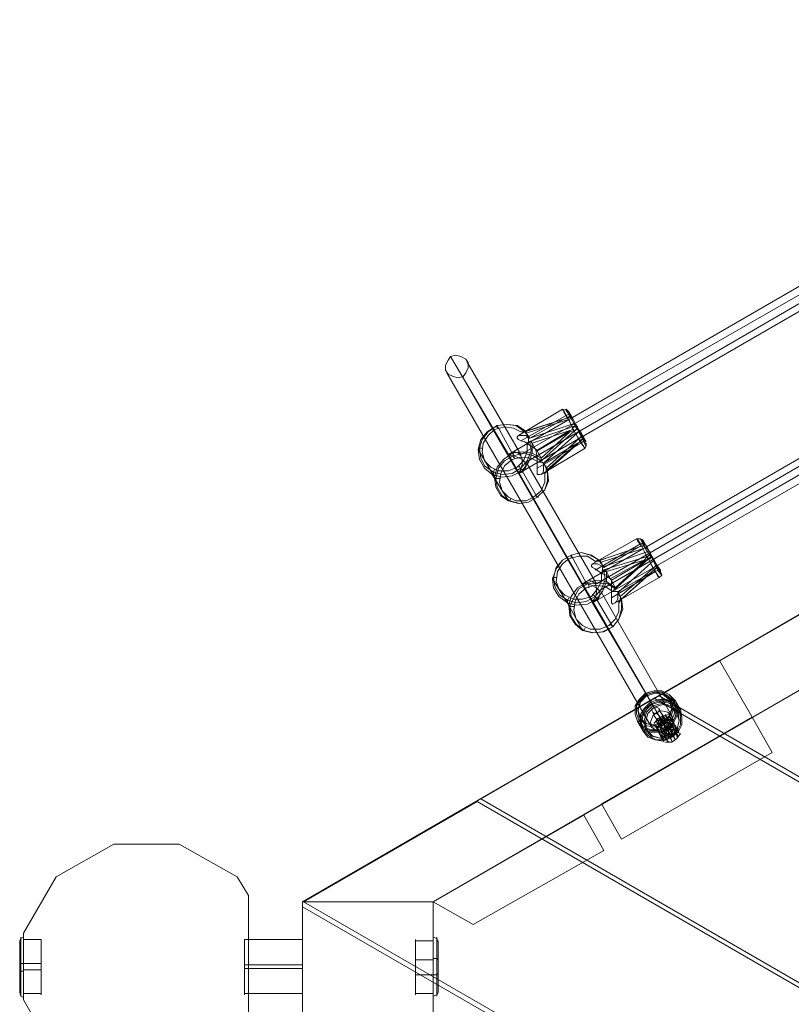
# Model space of a CAD drawing. Units: millimetres. Extents: x -667 to 7525, y 1679 to 7495.
# Drawn here: x 1064 to 1597, y 5208 to 5888 of the extents above; entities that cross this region are included whole.
import ezdxf

# ---------------------------------------------------------------- set-up
doc = ezdxf.new("R2010")
doc.units = ezdxf.units.MM
for name, color, linetype, lineweight in [('brædder lærk', 32, 'Continuous', 9), ('dupsko', 251, 'Continuous', 9), ('stål', 253, 'Continuous', 9), ('taifun', 251, 'Continuous', 9)]:
    doc.layers.add(name, color=color, linetype=linetype, lineweight=lineweight)

msp = doc.modelspace()

# ---------------------------------------------------------------- linework, layer by layer
at = {"layer": 'brædder lærk', "flags": 128}
for points in [[(2214.6, 5778.75), (1349.72, 5279.08), (1259.5, 5279.08), (2259.7, 5856.82)], [(1259.5, 5279.08), (1349.72, 5279.08), (2214.6, 5778.75), (2259.7, 5856.82), (1259.5, 5279.08)], [(2214.6, 5778.75), (1349.72, 5279.08), (1259.5, 5279.08), (2259.7, 5856.82)], [(1259.5, 5279.08), (1349.72, 5279.08), (2214.6, 5778.75), (2259.7, 5856.82), (1259.5, 5279.08)], [(1625.58, 5490.75), (1505.86, 5421.35)], [(1349.72, 5279.08), (1570.06, 5406.6), (1547.5, 5445.64), (1259.5, 5279.08)], [(1259.5, 5279.08), (1547.5, 5445.64), (1570.06, 5406.6), (1349.72, 5279.08)], [(1502.39, 5419.61), (1382.68, 5350.21)], [(2337.78, 4937.29), (1502.39, 5419.61), (2337.78, 4937.29)], [(1505.86, 5421.35), (2337.78, 4940.76)], [(1570.06, 5406.6), (1583.94, 5382.31), (1570.06, 5406.6), (1465.96, 5346.74), (1570.06, 5406.6)], [(1583.94, 5382.31), (1479.84, 5322.45), (1583.94, 5382.31)], [(1382.68, 5350.21), (2337.78, 4798.5)], [(1380.08, 5348.48), (1260.37, 5279.08)], [(2337.78, 4795.03), (1380.08, 5348.48)], [(1479.84, 5322.45), (1465.96, 5346.74), (1479.84, 5322.45)], [(1377.48, 5263.47), (1349.72, 5279.08), (1453.82, 5338.94), (1349.72, 5279.08)], [(1453.82, 5338.94), (1467.7, 5314.65), (1453.82, 5338.94)], [(1066.92, 5257.39), (1089.47, 5296.43), (1129.38, 5318.98), (1174.49, 5318.98), (1214.39, 5296.43), (1222.2, 5283.42), (1214.39, 5296.43), (1174.49, 5318.98), (1129.38, 5318.98), (1089.47, 5296.43)], [(1467.7, 5314.65), (1377.48, 5263.47), (1467.7, 5314.65)], [(1222.2, 5185.39), (1222.2, 5283.42), (1222.2, 5185.39)], [(1259.5, 5188.86), (1349.72, 5188.86), (1349.72, 5279.08), (1259.5, 5279.08), (1259.5, 5188.86), (1349.72, 5188.86), (1349.72, 5279.08), (1259.5, 5279.08)], [(1259.5, 5279.08), (1259.5, 5188.86), (1259.5, 5279.08)], [(1349.72, 5188.86), (1349.72, 5279.08), (1349.72, 5188.86), (1259.5, 5188.86)], [(1349.72, 5279.08), (1259.5, 5279.08), (1349.72, 5279.08)], [(2334.31, 4655.36), (2259.7, 4611.99), (2334.31, 4655.36), (1259.5, 5275.61)], [(1259.5, 5275.61), (1259.5, 5188.86)], [(1260.37, 5279.08), (2337.78, 4657.1)], [(1066.92, 5211.42), (1066.92, 5257.39)], [(1214.39, 5172.38), (1174.49, 5148.96), (1129.38, 5148.96), (1089.47, 5172.38), (1066.92, 5211.42), (1089.47, 5172.38), (1129.38, 5148.96), (1174.49, 5148.96)]]:
    msp.add_lwpolyline(points, close=True, dxfattribs=at)
at = {"layer": 'dupsko', "flags": 128}
for points in [[(1064.32, 5251.32), (1064.32, 5246.98), (1064.32, 5240.91), (1064.32, 5233.97), (1064.32, 5227.03), (1064.32, 5221.83), (1064.32, 5217.49), (1064.32, 5216.62), (1064.32, 5217.49), (1064.32, 5221.83), (1064.32, 5227.03), (1064.32, 5233.97), (1064.32, 5240.91), (1064.32, 5246.98), (1064.32, 5251.32), (1064.32, 5252.19), (1065.18, 5253.92), (1066.92, 5254.79)], [(1064.32, 5251.32), (1064.32, 5246.98), (1064.32, 5240.91), (1064.32, 5233.97), (1064.32, 5227.03), (1064.32, 5221.83), (1064.32, 5217.49), (1064.32, 5216.62), (1064.32, 5217.49), (1064.32, 5221.83), (1064.32, 5227.03), (1064.32, 5233.97), (1064.32, 5240.91), (1064.32, 5246.98), (1064.32, 5251.32), (1064.32, 5252.19), (1065.18, 5253.92), (1066.92, 5254.79)], [(1066.92, 5253.92), (1066.92, 5248.72), (1066.92, 5242.65), (1066.92, 5233.97), (1066.92, 5226.16), (1066.92, 5219.22), (1066.92, 5214.89), (1066.92, 5213.15), (1065.18, 5214.02), (1064.32, 5216.62)], [(1066.92, 5253.92), (1066.92, 5248.72), (1066.92, 5242.65), (1066.92, 5233.97), (1066.92, 5226.16), (1066.92, 5219.22), (1066.92, 5214.89), (1066.92, 5213.15), (1065.18, 5214.02), (1064.32, 5216.62)], [(1065.18, 5253.06), (1065.18, 5248.72), (1065.18, 5241.78), (1065.18, 5233.97), (1065.18, 5226.16), (1065.18, 5220.09), (1065.18, 5215.75), (1065.18, 5214.02), (1065.18, 5215.75), (1065.18, 5220.09), (1065.18, 5226.16), (1065.18, 5233.97), (1065.18, 5241.78), (1065.18, 5248.72), (1065.18, 5253.06), (1065.18, 5254.79)], [(1065.18, 5253.06), (1065.18, 5248.72), (1065.18, 5241.78), (1065.18, 5233.97), (1065.18, 5226.16), (1065.18, 5220.09), (1065.18, 5215.75), (1065.18, 5214.02), (1065.18, 5215.75), (1065.18, 5220.09), (1065.18, 5226.16), (1065.18, 5233.97), (1065.18, 5241.78), (1065.18, 5248.72), (1065.18, 5253.06), (1065.18, 5254.79)], [(1066.92, 5213.15), (1066.92, 5214.89), (1066.92, 5219.22), (1066.92, 5226.16), (1066.92, 5233.97), (1066.92, 5242.65), (1066.92, 5248.72), (1066.92, 5253.92), (1066.92, 5255.66)], [(1066.92, 5213.15), (1066.92, 5214.89), (1066.92, 5219.22), (1066.92, 5226.16), (1066.92, 5233.97), (1066.92, 5242.65), (1066.92, 5248.72), (1066.92, 5253.92), (1066.92, 5255.66)], [(1349.72, 5216.62), (1349.72, 5220.96), (1349.72, 5227.03), (1349.72, 5233.97), (1349.72, 5241.78), (1349.72, 5247.85), (1349.72, 5252.19), (1349.72, 5253.06), (1349.72, 5252.19), (1349.72, 5247.85), (1349.72, 5241.78), (1349.72, 5233.97), (1349.72, 5227.03), (1349.72, 5220.96), (1349.72, 5216.62), (1349.72, 5214.89), (1349.72, 5219.22), (1349.72, 5226.16), (1349.72, 5233.97), (1349.72, 5242.65), (1349.72, 5248.72), (1349.72, 5253.92), (1349.72, 5255.66), (1349.72, 5253.92), (1349.72, 5248.72), (1349.72, 5242.65), (1349.72, 5233.97), (1349.72, 5226.16), (1349.72, 5219.22), (1349.72, 5214.89), (1349.72, 5213.15)], [(1353.19, 5251.32), (1352.32, 5253.92), (1349.72, 5254.79)], [(1352.32, 5215.75), (1352.32, 5220.09), (1352.32, 5226.16), (1352.32, 5233.97), (1352.32, 5241.78), (1352.32, 5248.72), (1352.32, 5253.06), (1352.32, 5254.79), (1352.32, 5253.06), (1352.32, 5248.72), (1352.32, 5241.78), (1352.32, 5233.97), (1352.32, 5226.16), (1352.32, 5220.09), (1352.32, 5215.75), (1352.32, 5214.02)], [(1079.06, 5252.19), (1079.06, 5247.85), (1079.06, 5241.78), (1079.06, 5233.97), (1079.06, 5227.03), (1079.06, 5220.96), (1079.06, 5216.62), (1079.06, 5214.89), (1079.06, 5216.62), (1079.06, 5220.96), (1079.06, 5227.03), (1079.06, 5233.97), (1079.06, 5241.78), (1079.06, 5247.85), (1079.06, 5252.19), (1079.06, 5253.06), (1066.92, 5253.06), (1066.92, 5252.19), (1066.92, 5247.85), (1066.92, 5241.78), (1066.92, 5233.97), (1066.92, 5227.03), (1066.92, 5220.96), (1066.92, 5216.62), (1066.92, 5214.89), (1066.92, 5216.62), (1066.92, 5220.96), (1066.92, 5227.03), (1066.92, 5233.97), (1066.92, 5241.78), (1066.92, 5247.85), (1066.92, 5252.19)], [(1079.06, 5252.19), (1079.06, 5247.85), (1079.06, 5241.78), (1079.06, 5233.97), (1079.06, 5227.03), (1079.06, 5220.96), (1079.06, 5216.62), (1079.06, 5214.89), (1079.06, 5216.62), (1079.06, 5220.96), (1079.06, 5227.03), (1079.06, 5233.97), (1079.06, 5241.78), (1079.06, 5247.85), (1079.06, 5252.19), (1079.06, 5253.06), (1066.92, 5253.06), (1066.92, 5252.19), (1066.92, 5247.85), (1066.92, 5241.78), (1066.92, 5233.97), (1066.92, 5227.03), (1066.92, 5220.96), (1066.92, 5216.62), (1066.92, 5214.89), (1066.92, 5216.62), (1066.92, 5220.96), (1066.92, 5227.03), (1066.92, 5233.97), (1066.92, 5241.78), (1066.92, 5247.85), (1066.92, 5252.19)], [(1337.57, 5216.62), (1337.57, 5220.96), (1337.57, 5227.03), (1337.57, 5233.97), (1337.57, 5241.78), (1337.57, 5247.85), (1337.57, 5252.19), (1337.57, 5253.06), (1337.57, 5252.19), (1337.57, 5247.85), (1337.57, 5241.78), (1337.57, 5233.97), (1337.57, 5227.03), (1337.57, 5220.96), (1337.57, 5216.62), (1337.57, 5214.89)], [(1337.57, 5252.19), (1349.72, 5252.19)], [(1353.19, 5217.49), (1353.19, 5221.83), (1353.19, 5227.03), (1353.19, 5233.97), (1353.19, 5240.91), (1353.19, 5246.98), (1353.19, 5251.32), (1353.19, 5252.19), (1353.19, 5251.32), (1353.19, 5246.98), (1353.19, 5240.91), (1353.19, 5233.97), (1353.19, 5227.03), (1353.19, 5221.83), (1353.19, 5217.49), (1353.19, 5216.62), (1352.32, 5214.89), (1349.72, 5214.02)], [(1064.32, 5236.57), (1065.18, 5236.57), (1066.92, 5236.57), (1079.06, 5236.57)], [(1064.32, 5236.57), (1065.18, 5236.57), (1066.92, 5236.57), (1079.06, 5236.57)], [(1337.57, 5239.18), (1349.72, 5239.18)], [(1353.19, 5239.18), (1352.32, 5240.04), (1349.72, 5240.04)], [(1064.32, 5232.24), (1065.18, 5231.37), (1066.92, 5231.37)], [(1064.32, 5232.24), (1065.18, 5231.37), (1066.92, 5231.37)], [(1079.06, 5232.24), (1066.92, 5232.24)], [(1079.06, 5232.24), (1066.92, 5232.24)], [(1353.19, 5229.63), (1352.32, 5228.77), (1349.72, 5228.77), (1337.57, 5228.77)], [(1079.06, 5215.75), (1066.92, 5215.75)], [(1079.06, 5215.75), (1066.92, 5215.75)], [(1337.57, 5215.75), (1349.72, 5215.75)]]:
    msp.add_lwpolyline(points, dxfattribs=at)
at = {"layer": 'stål', "flags": 128}
for points in [[(1502.39, 5402.26), (1505, 5405.73), (1508.47, 5407.47), (1512.8, 5408.34)], [(1510.2, 5391.85), (1511.94, 5390.12), (1512.8, 5389.25), (1511.94, 5390.12), (1510.2, 5392.72), (1507.6, 5397.06), (1505.86, 5400.53), (1504.13, 5403.13), (1503.26, 5404), (1504.13, 5403.13), (1505.86, 5401.4)], [(1504.13, 5398.79), (1506.73, 5402.26), (1510.2, 5404), (1514.54, 5404.87)], [(1507.6, 5394.46), (1509.33, 5392.72), (1512.8, 5392.72), (1514.54, 5393.59), (1516.27, 5394.46), (1517.14, 5398.79), (1517.14, 5399.66), (1518.88, 5397.06), (1519.74, 5395.32), (1518.88, 5397.06), (1517.14, 5399.66), (1515.41, 5403.13), (1513.67, 5405.73), (1512.8, 5407.47), (1513.67, 5405.73), (1515.41, 5403.13), (1513.67, 5404.87), (1510.2, 5404.87), (1508.47, 5404), (1506.73, 5402.26), (1505, 5398.79), (1505, 5397.06), (1505.86, 5397.06), (1505.86, 5396.19), (1505.86, 5395.32), (1506.73, 5394.46), (1507.6, 5394.46), (1507.6, 5393.59), (1506.73, 5393.59), (1509.33, 5392.72), (1512.8, 5392.72), (1514.54, 5392.72), (1516.27, 5394.46), (1518.01, 5398.79), (1517.14, 5399.66), (1516.27, 5401.4), (1515.41, 5403.13), (1516.27, 5402.26), (1516.27, 5401.4), (1511.94, 5398.79), (1518.88, 5397.06)], [(1505.86, 5397.06), (1505, 5398.79), (1506.73, 5402.26), (1508.47, 5404), (1510.2, 5404.87), (1513.67, 5404), (1515.41, 5403.13)], [(1513.67, 5392.72), (1514.54, 5390.12), (1513.67, 5391.85), (1511.07, 5395.32), (1509.33, 5400.53), (1506.73, 5404), (1505.86, 5405.73), (1506.73, 5403.13)], [(1515.41, 5393.59), (1517.14, 5390.99), (1516.27, 5392.72), (1513.67, 5397.06), (1511.07, 5401.4), (1509.33, 5404.87), (1507.6, 5407.47), (1509.33, 5404.87)], [(1517.14, 5396.19), (1518.88, 5393.59), (1518.88, 5392.72), (1518.01, 5393.59), (1517.14, 5397.06), (1514.54, 5400.53), (1512.8, 5404), (1511.07, 5406.6), (1510.2, 5408.34), (1510.2, 5407.47), (1511.94, 5404.87)], [(1513.67, 5406.6), (1511.94, 5398.79), (1516.27, 5401.4), (1517.14, 5400.53), (1517.14, 5399.66)], [(1511.07, 5397.93), (1503.26, 5400.53)], [(1509.33, 5402.26), (1511.07, 5398.79), (1507.6, 5396.19)], [(1508.47, 5391.85), (1511.94, 5392.72), (1515.41, 5395.32), (1518.88, 5397.93)], [(1511.07, 5397.93), (1508.47, 5390.99)], [(1513.67, 5394.46), (1511.07, 5398.79), (1515.41, 5400.53)], [(1510.2, 5389.25), (1514.54, 5389.25), (1518.01, 5391.85), (1520.61, 5395.32)], [(1219.6, 5252.19), (1219.6, 5247.85), (1219.6, 5241.78), (1219.6, 5233.97), (1219.6, 5227.03), (1219.6, 5220.96), (1219.6, 5216.62), (1219.6, 5214.89), (1219.6, 5216.62), (1219.6, 5220.96), (1219.6, 5227.03), (1219.6, 5233.97), (1219.6, 5241.78), (1219.6, 5247.85), (1219.6, 5252.19), (1219.6, 5253.06), (1259.5, 5253.06)], [(1219.6, 5252.19), (1219.6, 5247.85), (1219.6, 5241.78), (1219.6, 5233.97), (1219.6, 5227.03), (1219.6, 5220.96), (1219.6, 5216.62), (1219.6, 5214.89), (1219.6, 5216.62), (1219.6, 5220.96), (1219.6, 5227.03), (1219.6, 5233.97), (1219.6, 5241.78), (1219.6, 5247.85), (1219.6, 5252.19), (1219.6, 5253.06), (1259.5, 5253.06)], [(1259.5, 5216.62), (1259.5, 5220.96), (1259.5, 5227.03), (1259.5, 5233.97), (1259.5, 5241.78), (1259.5, 5247.85), (1259.5, 5252.19), (1259.5, 5253.06), (1259.5, 5252.19), (1259.5, 5247.85), (1259.5, 5241.78), (1259.5, 5233.97), (1259.5, 5227.03), (1259.5, 5220.96), (1259.5, 5216.62), (1259.5, 5214.89)], [(1259.5, 5216.62), (1259.5, 5220.96), (1259.5, 5227.03), (1259.5, 5233.97), (1259.5, 5241.78), (1259.5, 5247.85), (1259.5, 5252.19), (1259.5, 5253.06), (1259.5, 5252.19), (1259.5, 5247.85), (1259.5, 5241.78), (1259.5, 5233.97), (1259.5, 5227.03), (1259.5, 5220.96), (1259.5, 5216.62), (1259.5, 5214.89)], [(1259.5, 5235.71), (1219.6, 5235.71)], [(1259.5, 5235.71), (1219.6, 5235.71)], [(1259.5, 5233.1), (1219.6, 5233.1)], [(1259.5, 5233.1), (1219.6, 5233.1)], [(1259.5, 5215.75), (1219.6, 5215.75)], [(1259.5, 5215.75), (1219.6, 5215.75)]]:
    msp.add_lwpolyline(points, dxfattribs=at)
for points in [[(1505, 5398.79), (1506.73, 5403.13), (1511.07, 5404.87), (1515.41, 5403.13), (1517.14, 5398.79), (1515.41, 5394.46), (1511.07, 5392.72), (1506.73, 5394.46), (1505, 5398.79)], [(1518.88, 5397.06), (1518.88, 5397.93), (1516.27, 5401.4), (1514.54, 5404.87), (1513.67, 5406.6), (1514.54, 5404.87), (1516.27, 5401.4), (1518.88, 5397.93), (1518.88, 5397.06)], [(1505.86, 5395.32), (1505, 5397.06), (1503.26, 5400.53), (1502.39, 5401.4), (1503.26, 5400.53), (1505, 5397.06), (1506.73, 5393.59), (1508.47, 5390.99), (1509.33, 5389.25), (1508.47, 5390.99), (1506.73, 5393.59)], [(1503.26, 5400.53), (1504.13, 5398.79), (1505.86, 5395.32), (1508.47, 5391.85), (1508.47, 5390.99), (1508.47, 5391.85), (1505.86, 5395.32), (1504.13, 5398.79), (1503.26, 5400.53)], [(1505.86, 5395.32), (1511.07, 5397.93)], [(1515.41, 5398.79), (1514.54, 5401.4), (1511.07, 5403.13), (1508.47, 5401.4), (1506.73, 5398.79), (1508.47, 5395.32), (1511.07, 5394.46), (1514.54, 5395.32), (1515.41, 5398.79)], [(1516.27, 5398.79), (1514.54, 5402.26), (1511.07, 5403.13), (1507.6, 5402.26), (1506.73, 5398.79), (1507.6, 5395.32), (1511.07, 5393.59), (1514.54, 5395.32), (1516.27, 5398.79)], [(1516.27, 5398.79), (1514.54, 5402.26), (1511.07, 5403.13), (1507.6, 5402.26), (1506.73, 5398.79), (1507.6, 5395.32), (1511.07, 5393.59), (1514.54, 5395.32), (1516.27, 5398.79)], [(1506.73, 5398.79), (1508.47, 5401.4), (1511.07, 5403.13), (1514.54, 5401.4), (1515.41, 5398.79), (1514.54, 5395.32), (1511.07, 5394.46), (1508.47, 5395.32), (1506.73, 5398.79)]]:
    msp.add_lwpolyline(points, close=True, dxfattribs=at)
at = {"layer": 'taifun', "flags": 128}
for points in [[(1401.77, 5587.9), (1661.14, 5737.98), (1920.52, 5888.05)], [(1408.71, 5574.89), (1668.95, 5724.97), (1928.33, 5875.04)], [(1452.95, 5498.55), (1712.32, 5648.63), (1971.7, 5798.7)], [(1373.14, 5652.1), (1410.44, 5587.9), (1656.81, 5729.3), (1619.5, 5794.36)], [(1459.89, 5485.54), (1720.13, 5635.62), (1979.51, 5785.69)], [(1361.86, 5655.57), (1401.77, 5587.9), (1452.95, 5498.55), (1504.13, 5410.07)], [(1359.26, 5644.29), (1500.66, 5399.66)], [(1370.54, 5640.82), (1408.71, 5574.89), (1459.89, 5485.54), (1511.94, 5397.06)], [(1514.54, 5407.47), (1465.09, 5494.22), (1710.59, 5636.48), (1760.9, 5549.73)], [(1408.71, 5600.92), (1439.07, 5619.13)], [(1445.14, 5614.8), (1443.41, 5615.66), (1441.67, 5614.8), (1410.44, 5597.45)], [(1415.65, 5596.58), (1448.61, 5607.86), (1449.48, 5606.99), (1449.48, 5606.12), (1448.61, 5605.25), (1447.74, 5604.39), (1446.88, 5604.39), (1444.27, 5610.46), (1441.67, 5614.8), (1439.94, 5618.27), (1439.07, 5619.13), (1439.94, 5617.4), (1442.54, 5613.06), (1441.67, 5613.06), (1439.94, 5612.19)], [(1443.41, 5617.4), (1441.67, 5619.13), (1439.07, 5618.27)], [(1448.61, 5606.12), (1446.01, 5611.33), (1443.41, 5615.66), (1441.67, 5618.27), (1441.67, 5619.13), (1442.54, 5617.4), (1444.27, 5613.93)], [(1413.04, 5604.39), (1407.84, 5607.86), (1400.9, 5608.72), (1393.96, 5607.86), (1387.02, 5603.52), (1382.68, 5598.31), (1380.95, 5591.37), (1381.81, 5584.43), (1385.28, 5578.36), (1390.49, 5574.02), (1397.43, 5572.29), (1404.37, 5573.16), (1411.31, 5576.63), (1415.65, 5582.7), (1418.25, 5588.77), (1418.25, 5595.71), (1420.85, 5590.51)], [(1416.51, 5596.58), (1417.38, 5590.51), (1414.78, 5583.57), (1410.44, 5578.36), (1404.37, 5574.89), (1397.43, 5574.02), (1391.36, 5575.76), (1385.28, 5580.1), (1382.68, 5585.3), (1381.81, 5592.24), (1383.55, 5598.31), (1387.89, 5603.52), (1393.96, 5607.86), (1400.9, 5608.72), (1406.97, 5607.86), (1413.04, 5603.52), (1439.94, 5612.19), (1416.51, 5599.18), (1447.74, 5609.59)], [(1393.96, 5606.12), (1393.96, 5606.99), (1393.96, 5607.86), (1404.37, 5588.77), (1405.24, 5587.9), (1405.24, 5586.17), (1406.1, 5585.3)], [(1446.01, 5613.06), (1413.91, 5602.65), (1416.51, 5599.18), (1415.65, 5599.18), (1413.91, 5600.92), (1411.31, 5600.92), (1409.57, 5600.92), (1408.71, 5600.92), (1407.84, 5600.05), (1407.84, 5599.18), (1408.71, 5598.31), (1410.44, 5597.45), (1413.04, 5596.58), (1415.65, 5594.84), (1418.25, 5593.11), (1420.85, 5591.37), (1421.72, 5590.51), (1444.27, 5603.52), (1424.32, 5585.3), (1424.32, 5584.43), (1424.32, 5583.57), (1423.45, 5582.7), (1422.59, 5582.7), (1417.38, 5585.3), (1410.44, 5586.17), (1404.37, 5584.43), (1399.16, 5580.1), (1396.56, 5574.89), (1395.69, 5568.82), (1397.43, 5562.75), (1401.77, 5558.41), (1406.97, 5555.81), (1413.91, 5555.81), (1419.12, 5558.41), (1424.32, 5562.75), (1426.92, 5568.82), (1426.92, 5574.89)], [(1442.54, 5613.06), (1443.41, 5613.93), (1444.27, 5613.93), (1445.14, 5613.93), (1412.18, 5603.52)], [(1410.44, 5603.52), (1405.24, 5606.12), (1399.16, 5606.99), (1392.22, 5605.25), (1387.89, 5600.92), (1384.42, 5595.71), (1383.55, 5589.64), (1385.28, 5583.57), (1389.62, 5579.23), (1394.83, 5576.63), (1401.77, 5576.63), (1407.84, 5579.23), (1412.18, 5583.57), (1414.78, 5589.64), (1414.78, 5595.71), (1415.65, 5596.58), (1416.51, 5596.58), (1417.38, 5596.58), (1418.25, 5595.71), (1444.27, 5604.39), (1420.85, 5590.51), (1420.85, 5589.64), (1421.72, 5586.17), (1421.72, 5583.57), (1421.72, 5580.1), (1421.72, 5577.49), (1421.72, 5575.76), (1421.72, 5574.02), (1422.59, 5574.02), (1423.45, 5574.02), (1425.19, 5574.89), (1426.06, 5576.63), (1426.06, 5579.23), (1426.06, 5580.96), (1426.06, 5581.83), (1427.79, 5578.36), (1452.95, 5600.92)], [(1413.91, 5602.65), (1413.91, 5603.52), (1413.04, 5603.52), (1411.31, 5603.52), (1410.44, 5603.52), (1411.31, 5603.52), (1412.18, 5603.52), (1413.04, 5603.52), (1413.04, 5604.39), (1413.04, 5603.52), (1416.51, 5599.18)], [(1453.82, 5599.18), (1452.95, 5598.31), (1452.08, 5598.31), (1451.21, 5597.45), (1453.82, 5593.11), (1454.68, 5592.24), (1453.82, 5593.11), (1452.08, 5595.71), (1449.48, 5600.05), (1446.01, 5606.12), (1446.88, 5606.99), (1447.74, 5606.99), (1448.61, 5606.99), (1449.48, 5606.99), (1449.48, 5606.12), (1423.45, 5582.7)], [(1428.66, 5577.49), (1449.48, 5595.71), (1426.06, 5581.83), (1451.21, 5604.39)], [(1444.27, 5604.39), (1446.01, 5605.25), (1446.01, 5606.12)], [(1444.27, 5603.52), (1446.88, 5604.39)], [(1448.61, 5606.99), (1451.21, 5601.78), (1453.82, 5597.45), (1455.55, 5594.84), (1455.55, 5593.98), (1454.68, 5594.84), (1452.95, 5599.18)], [(1414.78, 5595.71), (1415.65, 5596.58), (1415.65, 5597.45), (1415.65, 5598.31), (1415.65, 5599.18)], [(1421.72, 5578.36), (1452.08, 5595.71), (1453.82, 5597.45), (1453.82, 5599.18), (1427.79, 5575.76)], [(1455.55, 5595.71), (1455.55, 5593.98), (1454.68, 5592.24), (1424.32, 5574.02)], [(1451.21, 5597.45), (1451.21, 5596.58), (1449.48, 5595.71)], [(1383.55, 5592.24), (1381.81, 5592.24), (1380.95, 5591.37), (1392.22, 5572.29), (1393.09, 5571.42), (1395.69, 5571.42)], [(1426.06, 5581.83), (1428.66, 5577.49), (1428.66, 5576.63), (1429.53, 5569.69), (1426.92, 5563.61), (1421.72, 5558.41), (1415.65, 5554.94), (1408.71, 5554.07), (1401.77, 5555.81), (1396.56, 5559.28), (1393.09, 5565.35), (1392.22, 5572.29), (1393.96, 5579.23), (1398.3, 5584.43), (1404.37, 5588.77), (1411.31, 5589.64), (1418.25, 5588.77), (1424.32, 5585.3), (1421.72, 5590.51)], [(1424.32, 5583.57), (1419.12, 5587.04), (1412.18, 5588.77), (1405.24, 5587.04), (1399.16, 5583.57), (1394.83, 5578.36), (1393.09, 5571.42), (1393.96, 5565.35), (1397.43, 5559.28), (1402.63, 5555.81), (1409.57, 5554.07), (1415.65, 5554.94), (1421.72, 5558.41), (1426.92, 5563.61), (1428.66, 5569.69), (1428.66, 5576.63), (1427.79, 5575.76), (1426.92, 5575.76), (1426.92, 5574.89), (1427.79, 5575.76), (1427.79, 5576.63), (1427.79, 5577.49), (1427.79, 5578.36)], [(1425.19, 5581.83), (1425.19, 5582.7), (1424.32, 5582.7), (1422.59, 5582.7), (1421.72, 5582.7)], [(1390.49, 5574.02), (1401.77, 5555.81), (1402.63, 5555.81), (1403.5, 5557.54)], [(1391.36, 5574.02), (1391.36, 5575.76), (1392.22, 5577.49)], [(1411.31, 5577.49), (1410.44, 5577.49), (1409.57, 5579.23), (1408.71, 5580.1)], [(1411.31, 5576.63), (1421.72, 5558.41)], [(1420.85, 5559.28), (1421.72, 5558.41), (1422.59, 5558.41)], [(1494.59, 5528.92), (1492.85, 5529.78), (1490.25, 5529.78), (1459.89, 5512.43)], [(1463.36, 5514.17), (1496.32, 5525.45), (1494.59, 5526.31), (1492.85, 5526.31), (1461.62, 5508.1)], [(1466.83, 5508.1), (1500.66, 5518.51), (1500.66, 5517.64), (1499.79, 5516.77), (1499.79, 5515.9), (1498.92, 5515.9), (1498.06, 5515.9), (1495.45, 5521.11), (1492.85, 5526.31), (1491.12, 5528.92), (1490.25, 5529.78), (1491.12, 5528.05), (1493.72, 5524.58), (1492.85, 5524.58), (1491.12, 5523.71)], [(1500.66, 5516.77), (1497.19, 5521.98), (1494.59, 5526.31), (1492.85, 5529.78), (1493.72, 5528.92), (1495.45, 5525.45)], [(1465.09, 5513.3), (1465.09, 5514.17), (1464.23, 5514.17), (1462.49, 5514.17), (1461.62, 5514.17), (1462.49, 5514.17), (1463.36, 5515.04), (1464.23, 5515.04), (1459.02, 5518.51), (1452.08, 5520.24), (1445.14, 5518.51), (1439.07, 5515.04), (1434.73, 5508.96), (1432.13, 5502.02), (1433, 5495.95), (1436.47, 5489.88), (1442.54, 5485.54), (1448.61, 5483.81), (1456.42, 5484.67), (1462.49, 5488.14), (1466.83, 5493.35), (1469.43, 5500.29), (1469.43, 5507.23), (1472.03, 5502.02)], [(1465.09, 5515.04), (1467.7, 5509.83), (1491.12, 5523.71), (1465.09, 5515.04), (1464.23, 5515.04), (1458.15, 5518.51), (1452.08, 5520.24), (1445.14, 5518.51), (1439.07, 5515.04), (1434.73, 5509.83), (1433, 5502.89), (1433.86, 5496.82), (1437.33, 5490.75), (1442.54, 5487.28), (1448.61, 5485.54), (1455.55, 5486.41), (1461.62, 5489.88), (1465.96, 5495.08), (1468.56, 5501.16), (1467.7, 5508.1)], [(1497.19, 5523.71), (1465.09, 5513.3), (1467.7, 5510.7), (1498.92, 5521.11)], [(1493.72, 5524.58), (1494.59, 5524.58), (1495.45, 5525.45), (1496.32, 5525.45)], [(1461.62, 5514.17), (1456.42, 5517.64), (1450.35, 5517.64), (1443.41, 5515.9), (1439.07, 5512.43), (1435.6, 5507.23), (1434.73, 5500.29), (1436.47, 5495.08), (1440.8, 5490.75), (1446.88, 5488.14), (1452.95, 5488.14), (1459.02, 5489.88), (1463.36, 5495.08), (1465.96, 5500.29), (1465.96, 5506.36), (1466.83, 5507.23), (1467.7, 5508.1), (1468.56, 5508.1), (1468.56, 5507.23), (1469.43, 5507.23), (1495.45, 5515.04), (1472.03, 5502.02), (1472.9, 5501.16), (1472.9, 5497.69), (1472.9, 5494.22), (1472.9, 5491.61), (1472.9, 5489.01), (1472.9, 5486.41), (1472.9, 5485.54), (1473.77, 5484.67), (1475.5, 5485.54), (1476.37, 5486.41), (1477.24, 5488.14), (1477.24, 5489.88), (1477.24, 5492.48), (1477.24, 5493.35)], [(1445.14, 5516.77), (1445.14, 5518.51), (1455.55, 5499.42)], [(1502.39, 5515.04), (1477.24, 5492.48), (1477.24, 5493.35), (1476.37, 5493.35), (1474.63, 5493.35), (1473.77, 5493.35), (1474.63, 5494.22), (1475.5, 5494.22), (1475.5, 5495.08), (1475.5, 5495.95), (1496.32, 5515.04), (1472.9, 5501.16), (1472.03, 5502.02), (1469.43, 5504.63), (1466.83, 5505.49), (1464.23, 5507.23), (1461.62, 5508.96), (1459.89, 5509.83), (1459.02, 5510.7), (1459.02, 5511.57), (1459.89, 5512.43), (1460.76, 5512.43), (1463.36, 5512.43), (1465.09, 5511.57), (1466.83, 5510.7), (1467.7, 5509.83)], [(1505, 5510.7), (1505, 5509.83), (1504.13, 5509.83), (1503.26, 5508.96), (1502.39, 5508.1), (1505, 5504.63), (1505.86, 5502.89), (1505, 5503.76), (1503.26, 5507.23), (1500.66, 5511.57), (1498.06, 5516.77), (1498.06, 5517.64), (1498.92, 5518.51), (1499.79, 5518.51), (1500.66, 5517.64), (1474.63, 5494.22)], [(1495.45, 5515.04), (1497.19, 5516.77), (1498.06, 5516.77)], [(1496.32, 5515.04), (1498.06, 5515.9)], [(1499.79, 5518.51), (1502.39, 5513.3), (1505, 5508.1), (1506.73, 5505.49), (1507.6, 5504.63), (1506.73, 5506.36), (1504.13, 5509.83)], [(1478.97, 5489.01), (1478.97, 5488.14), (1478.97, 5487.28), (1478.97, 5486.41), (1478.1, 5485.54), (1478.1, 5486.41), (1478.97, 5487.28), (1479.84, 5487.28), (1479.84, 5488.14), (1500.66, 5506.36), (1477.24, 5493.35), (1479.84, 5488.14), (1480.71, 5481.2), (1478.1, 5474.26), (1473.77, 5469.06), (1466.83, 5465.59), (1459.89, 5464.72), (1452.95, 5466.46), (1447.74, 5470.79), (1444.27, 5476.87), (1443.41, 5483.81), (1445.14, 5489.88), (1449.48, 5495.95), (1455.55, 5499.42), (1462.49, 5501.16), (1469.43, 5500.29), (1475.5, 5495.95), (1472.9, 5501.16)], [(1465.96, 5506.36), (1466.83, 5507.23), (1466.83, 5508.1), (1466.83, 5508.96), (1466.83, 5509.83)], [(1472.9, 5489.01), (1503.26, 5507.23), (1505, 5508.1), (1505, 5510.7), (1478.97, 5487.28)], [(1506.73, 5507.23), (1507.6, 5504.63), (1505.86, 5502.89), (1475.5, 5485.54)], [(1504.13, 5511.57), (1478.97, 5489.88), (1477.24, 5492.48)], [(1502.39, 5508.1), (1500.66, 5506.36)], [(1432.13, 5502.89), (1433, 5502.89), (1434.73, 5502.89)], [(1432.13, 5502.02), (1443.41, 5483.81), (1444.27, 5482.94), (1446.88, 5482.94)], [(1479.84, 5487.28), (1479.84, 5481.2), (1478.1, 5474.26), (1473.77, 5469.06), (1467.7, 5465.59), (1460.76, 5464.72), (1453.82, 5466.46), (1448.61, 5470.79), (1445.14, 5476), (1444.27, 5482.94), (1446.88, 5489.01), (1450.35, 5495.08), (1456.42, 5498.55), (1463.36, 5499.42), (1470.3, 5498.55), (1475.5, 5495.08)], [(1457.29, 5495.95), (1457.29, 5497.69), (1456.42, 5499.42)], [(1473.77, 5493.35), (1468.56, 5496.82), (1461.62, 5497.69), (1455.55, 5495.95), (1450.35, 5491.61), (1447.74, 5486.41), (1446.88, 5480.34), (1448.61, 5474.26), (1452.95, 5469.93), (1458.15, 5467.32), (1465.09, 5467.32), (1471.17, 5469.93), (1475.5, 5474.26), (1478.1, 5479.47), (1478.1, 5485.54)], [(1443.41, 5489.01), (1442.54, 5487.28), (1442.54, 5485.54), (1452.95, 5466.46), (1453.82, 5466.46), (1454.68, 5468.19)], [(1459.89, 5491.61), (1461.62, 5489.88), (1462.49, 5489.01), (1462.49, 5488.14), (1473.77, 5469.06), (1472.9, 5469.93), (1472.03, 5470.79)], [(1497.19, 5422.21), (1497.19, 5423.08), (1499.79, 5417.01), (1500.66, 5416.14), (1500.66, 5415.28), (1502.39, 5413.54), (1504.13, 5410.07), (1506.73, 5405.73), (1510.2, 5399.66), (1512.8, 5395.32), (1513.67, 5393.59), (1513.67, 5392.72), (1514.54, 5392.72), (1511.07, 5397.93), (1510.2, 5398.79), (1509.33, 5401.4), (1507.6, 5404.87), (1505.86, 5407.47), (1504.13, 5409.2)], [(1512.8, 5418.75), (1513.67, 5417.88), (1515.41, 5417.88), (1517.14, 5417.88), (1520.61, 5411.81), (1519.74, 5411.81), (1519.74, 5410.94), (1518.01, 5409.2)], [(1514.54, 5397.06), (1513.67, 5398.79), (1511.94, 5402.26), (1509.33, 5406.6), (1506.73, 5410.07), (1505.86, 5412.67)], [(1491.98, 5406.6), (1492.85, 5405.73), (1491.98, 5404), (1491.12, 5403.13), (1494.59, 5397.06), (1495.45, 5397.06), (1497.19, 5397.93)], [(1510.2, 5394.46), (1509.33, 5396.19), (1507.6, 5399.66), (1505, 5404), (1502.39, 5407.47), (1501.53, 5410.07)], [(1507.6, 5404), (1507.6, 5403.13), (1506.73, 5403.13)], [(1508.47, 5404), (1507.6, 5403.13), (1508.47, 5403.13), (1508.47, 5402.26), (1510.2, 5399.66), (1511.07, 5397.93)]]:
    msp.add_lwpolyline(points, dxfattribs=at)
for points in [[(1659.41, 5724.97), (1707.99, 5640.82), (1462.49, 5498.55), (1413.91, 5582.7)], [(1361.86, 5655.57), (1360.13, 5652.96), (1358.39, 5649.49), (1358.39, 5646.02), (1360.13, 5643.42), (1363.6, 5641.69), (1367.07, 5640.82), (1370.54, 5641.69), (1372.27, 5644.29), (1374.01, 5647.76), (1374.01, 5651.23), (1372.27, 5653.83), (1368.8, 5655.57), (1365.33, 5656.43), (1361.86, 5655.57)], [(1452.95, 5600.92), (1451.21, 5604.39), (1450.35, 5604.39), (1450.35, 5605.25), (1449.48, 5606.12), (1449.48, 5606.99), (1448.61, 5607.86), (1446.01, 5613.06), (1443.41, 5617.4), (1445.14, 5613.93), (1445.14, 5614.8), (1445.14, 5613.93), (1446.01, 5613.06), (1447.74, 5609.59), (1447.74, 5608.72), (1448.61, 5608.72), (1448.61, 5607.86), (1449.48, 5606.99), (1449.48, 5606.12), (1452.95, 5600.05), (1455.55, 5596.58), (1453.82, 5599.18), (1453.82, 5600.05), (1452.95, 5600.05)], [(1401.77, 5587.04), (1404.37, 5588.77), (1406.1, 5589.64), (1408.71, 5588.77), (1410.44, 5587.04), (1411.31, 5584.43), (1411.31, 5580.96), (1410.44, 5577.49), (1408.71, 5574.89), (1411.31, 5575.76), (1413.04, 5577.49), (1413.91, 5580.1), (1413.04, 5582.7), (1411.31, 5584.43), (1407.84, 5586.17), (1405.24, 5587.04)], [(1504.13, 5511.57), (1502.39, 5515.04), (1502.39, 5515.9), (1501.53, 5515.9), (1501.53, 5516.77), (1500.66, 5517.64), (1500.66, 5518.51), (1497.19, 5524.58), (1494.59, 5528.05), (1494.59, 5528.92), (1496.32, 5525.45), (1497.19, 5524.58), (1497.19, 5523.71), (1498.92, 5521.11), (1499.79, 5520.24), (1499.79, 5519.37), (1499.79, 5518.51), (1500.66, 5518.51), (1500.66, 5517.64), (1504.13, 5511.57), (1506.73, 5508.1), (1506.73, 5507.23), (1505, 5510.7), (1505, 5511.57)], [(1452.95, 5498.55), (1455.55, 5500.29), (1457.29, 5501.16), (1459.89, 5500.29), (1461.62, 5498.55), (1462.49, 5495.95), (1462.49, 5492.48), (1461.62, 5489.01), (1459.89, 5486.41), (1462.49, 5487.28), (1464.23, 5489.01), (1465.09, 5491.61), (1464.23, 5494.22), (1462.49, 5495.95), (1459.02, 5497.69), (1456.42, 5498.55)], [(1517.14, 5417.88), (1512.8, 5422.21), (1507.6, 5424.82), (1502.39, 5424.82), (1497.19, 5423.08), (1491.98, 5418.75), (1489.38, 5413.54), (1489.38, 5408.34), (1491.12, 5403.13), (1494.59, 5398.79), (1499.79, 5396.19), (1505, 5396.19), (1511.07, 5397.93), (1515.41, 5402.26), (1518.01, 5407.47), (1518.88, 5412.67), (1517.14, 5417.88)], [(1491.12, 5403.13), (1489.38, 5408.34), (1489.38, 5414.41), (1491.98, 5418.75), (1496.32, 5423.08), (1502.39, 5424.82), (1507.6, 5424.82), (1512.8, 5422.21), (1516.27, 5417.88), (1518.01, 5412.67), (1517.14, 5407.47), (1514.54, 5402.26), (1510.2, 5398.79), (1505, 5397.06), (1499.79, 5397.06), (1494.59, 5399.66), (1491.12, 5403.13)], [(1491.98, 5404), (1490.25, 5409.2), (1490.25, 5414.41), (1492.85, 5418.75), (1497.19, 5422.21), (1502.39, 5423.95), (1507.6, 5423.95), (1511.94, 5421.35), (1515.41, 5417.88), (1517.14, 5413.54), (1516.27, 5408.34), (1513.67, 5403.13), (1510.2, 5399.66), (1505, 5397.93), (1499.79, 5397.93), (1494.59, 5400.53), (1491.98, 5404)], [(1491.98, 5406.6), (1491.12, 5411.81), (1492.85, 5417.88), (1497.19, 5422.21), (1503.26, 5423.95), (1508.47, 5422.21), (1512.8, 5418.75), (1514.54, 5412.67), (1512.8, 5407.47), (1508.47, 5403.13), (1502.39, 5401.4), (1496.32, 5402.26), (1491.98, 5406.6)], [(1492.85, 5405.73), (1491.12, 5411.81), (1492.85, 5417.01), (1497.19, 5421.35), (1503.26, 5423.08), (1509.33, 5422.21), (1513.67, 5417.88), (1514.54, 5411.81), (1512.8, 5406.6), (1508.47, 5402.26), (1502.39, 5400.53), (1497.19, 5402.26), (1492.85, 5405.73)], [(1492.85, 5404.87), (1491.12, 5410.94), (1492.85, 5417.01), (1497.19, 5421.35), (1503.26, 5423.08), (1509.33, 5422.21), (1514.54, 5417.88), (1515.41, 5411.81), (1513.67, 5405.73), (1509.33, 5401.4), (1503.26, 5399.66), (1497.19, 5400.53), (1492.85, 5404.87)], [(1494.59, 5397.06), (1492.85, 5402.26), (1492.85, 5408.34), (1495.45, 5412.67), (1499.79, 5417.01), (1505.86, 5418.75), (1511.07, 5418.75), (1516.27, 5416.14), (1520.61, 5411.81), (1521.48, 5406.6), (1521.48, 5401.4), (1518.88, 5396.19), (1514.54, 5392.72), (1508.47, 5390.12), (1503.26, 5390.99), (1498.06, 5392.72), (1494.59, 5397.06)], [(1494.59, 5397.06), (1492.85, 5402.26), (1493.72, 5407.47), (1496.32, 5412.67), (1500.66, 5416.14), (1505.86, 5417.88), (1511.07, 5417.88), (1516.27, 5415.28), (1519.74, 5411.81), (1521.48, 5406.6), (1521.48, 5401.4), (1518.88, 5396.19), (1514.54, 5392.72), (1508.47, 5390.12), (1503.26, 5390.99), (1498.06, 5392.72), (1494.59, 5397.06)], [(1519.74, 5410.94), (1516.27, 5414.41), (1511.07, 5417.01), (1505.86, 5417.01), (1500.66, 5415.28), (1497.19, 5411.81), (1494.59, 5407.47), (1493.72, 5402.26), (1495.45, 5397.06), (1498.92, 5393.59), (1503.26, 5390.99), (1509.33, 5390.99), (1513.67, 5392.72), (1518.01, 5396.19), (1520.61, 5401.4), (1520.61, 5406.6), (1519.74, 5410.94)], [(1497.19, 5422.21), (1497.19, 5421.35)], [(1496.32, 5397.93), (1495.45, 5404), (1497.19, 5410.07), (1501.53, 5414.41), (1507.6, 5416.14), (1514.54, 5414.41), (1518.88, 5410.07), (1519.74, 5404), (1518.01, 5397.93), (1513.67, 5393.59), (1507.6, 5391.85), (1500.66, 5393.59), (1496.32, 5397.93)], [(1497.19, 5397.93), (1496.32, 5403.13), (1498.06, 5409.2), (1502.39, 5413.54), (1508.47, 5415.28), (1513.67, 5413.54), (1518.01, 5409.2), (1519.74, 5404), (1518.01, 5397.93), (1513.67, 5393.59), (1507.6, 5391.85), (1501.53, 5393.59), (1497.19, 5397.93)], [(1497.19, 5397.93), (1496.32, 5403.13), (1498.06, 5409.2), (1502.39, 5413.54), (1508.47, 5415.28), (1513.67, 5413.54), (1518.01, 5409.2), (1519.74, 5404), (1518.01, 5397.93), (1513.67, 5393.59), (1507.6, 5391.85), (1501.53, 5393.59), (1497.19, 5397.93)], [(1500.66, 5399.66), (1499.79, 5403.13), (1501.53, 5407.47), (1504.13, 5410.07), (1507.6, 5410.94), (1511.94, 5410.07), (1514.54, 5407.47), (1515.41, 5404), (1514.54, 5399.66), (1511.94, 5397.06), (1507.6, 5396.19), (1504.13, 5397.06), (1500.66, 5399.66)], [(1505.86, 5412.67), (1504.13, 5413.54), (1502.39, 5413.54), (1500.66, 5411.81), (1501.53, 5410.07), (1502.39, 5409.2), (1504.13, 5409.2), (1505.86, 5410.94), (1505.86, 5412.67)], [(1505, 5404), (1506.73, 5405.73), (1508.47, 5406.6), (1509.33, 5406.6), (1508.47, 5405.73), (1507.6, 5404.87), (1505.86, 5404), (1505, 5404)], [(1506.73, 5403.13), (1506.73, 5404), (1507.6, 5404), (1508.47, 5404.87), (1508.47, 5404), (1508.47, 5403.13), (1507.6, 5403.13), (1506.73, 5403.13)], [(1508.47, 5404), (1507.6, 5404), (1506.73, 5404), (1506.73, 5403.13), (1507.6, 5402.26), (1508.47, 5403.13), (1508.47, 5404)], [(1508.47, 5403.13), (1508.47, 5404), (1507.6, 5404), (1507.6, 5403.13), (1508.47, 5403.13)], [(1508.47, 5404), (1507.6, 5404), (1507.6, 5403.13), (1508.47, 5403.13), (1508.47, 5404)], [(1509.33, 5396.19), (1510.2, 5395.32), (1512.8, 5395.32), (1513.67, 5397.06), (1513.67, 5398.79), (1511.94, 5399.66), (1510.2, 5398.79), (1509.33, 5397.93), (1509.33, 5396.19)], [(1510.2, 5394.46), (1510.2, 5396.19), (1511.07, 5397.93), (1512.8, 5397.93), (1514.54, 5397.06), (1514.54, 5395.32), (1513.67, 5393.59), (1511.94, 5393.59), (1510.2, 5394.46)]]:
    msp.add_lwpolyline(points, close=True, dxfattribs=at)

doc.saveas('drawing.dxf')
